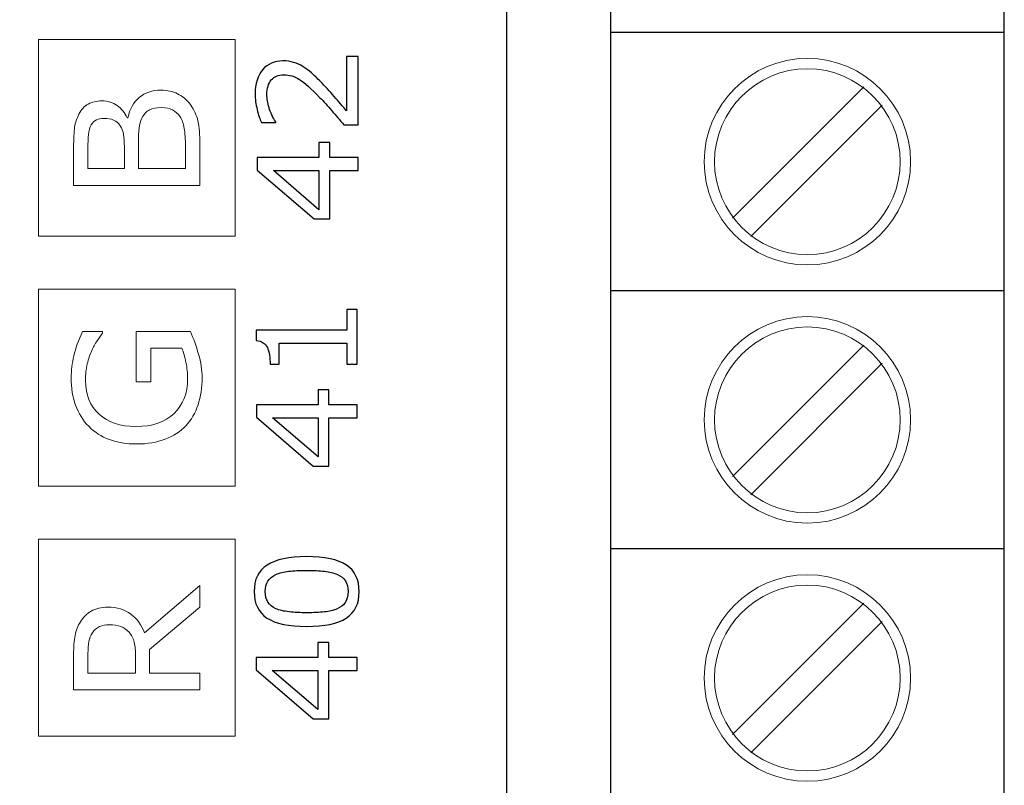
# Model space of a CAD drawing. Units: millimetres. Extents: x 0 to 152, y 0 to 158.
# Drawn here: x 132 to 152, y 47 to 63 of the extents above; entities that cross this region are included whole.
import ezdxf

# ---------------------------------------------------------------- set-up
doc = ezdxf.new("R2010")
doc.units = ezdxf.units.MM

# ---------------------------------------------------------------- blocks, each defined once
blk = doc.blocks.new('PX163+_Driver LED 48x0.7A OC')
blk.add_lwpolyline([(141.5, 145), (10, 145), (10, 13.5), (141.5, 13.5)], close=True)
at = {"lineweight": 25}
for points in [[(151.5, 26.17), (151.5, 26.17), (151.5, 78.013), (151.5, 78.013)], [(143.58, 77.97), (143.58, 77.97), (143.58, 26.17), (143.58, 26.17)], [(151.5, 62.453), (151.5, 62.453), (143.58, 62.453), (143.58, 62.453)], [(151.5, 57.266), (151.5, 57.266), (143.58, 57.266), (143.58, 57.266)], [(151.5, 52.08), (151.5, 52.08), (143.58, 52.08), (143.58, 52.08)]]:
    blk.add_open_spline(points, degree=3, dxfattribs=at)
at = {"lineweight": 9}
for points in [[(136.033, 58.364), (136.033, 58.364), (136.033, 62.318), (136.033, 62.318), (136.033, 62.318), (136.033, 62.318), (132.079, 62.318), (132.079, 62.318), (132.079, 62.318), (132.079, 62.318), (132.079, 58.364), (132.079, 58.364), (132.079, 58.364), (132.079, 58.364), (136.033, 58.364), (136.033, 58.364)], [(136.033, 53.342), (136.033, 53.342), (136.033, 57.296), (136.033, 57.296), (136.033, 57.296), (136.033, 57.296), (132.079, 57.296), (132.079, 57.296), (132.079, 57.296), (132.079, 57.296), (132.079, 53.342), (132.079, 53.342), (132.079, 53.342), (132.079, 53.342), (136.033, 53.342), (136.033, 53.342)], [(136.033, 48.319), (136.033, 48.319), (136.033, 52.274), (136.033, 52.274), (136.033, 52.274), (136.033, 52.274), (132.079, 52.274), (132.079, 52.274), (132.079, 52.274), (132.079, 52.274), (132.079, 48.319), (132.079, 48.319), (132.079, 48.319), (132.079, 48.319), (136.033, 48.319), (136.033, 48.319)]]:
    blk.add_open_spline(points, degree=3, knots=[0, 0, 0, 0, 0.2, 0.2, 0.2, 0.2, 0.4, 0.4, 0.4, 0.4, 0.6, 0.6, 0.6, 0.6, 1, 1, 1, 1], dxfattribs=at)
for points, knots in [([(138.509, 61.971), (138.509, 61.971), (138.509, 60.598), (138.509, 60.598), (138.509, 60.598), (138.509, 60.598), (138.224, 60.598), (138.224, 60.598), (138.224, 60.598), (138.142, 60.694), (138.061, 60.789), (137.979, 60.885), (137.979, 60.885), (137.897, 60.981), (137.816, 61.07), (137.735, 61.152), (137.735, 61.152), (137.566, 61.327), (137.432, 61.446), (137.332, 61.51), (137.332, 61.51), (137.233, 61.575), (137.126, 61.607), (137.011, 61.607), (137.011, 61.607), (136.905, 61.607), (136.823, 61.572), (136.763, 61.503), (136.763, 61.503), (136.704, 61.434), (136.674, 61.336), (136.674, 61.212), (136.674, 61.212), (136.674, 61.13), (136.688, 61.04), (136.718, 60.944), (136.718, 60.944), (136.746, 60.848), (136.791, 60.754), (136.851, 60.662), (136.851, 60.662), (136.851, 60.662), (136.851, 60.649), (136.851, 60.649), (136.851, 60.649), (136.851, 60.649), (136.565, 60.649), (136.565, 60.649), (136.565, 60.649), (136.533, 60.713), (136.504, 60.799), (136.478, 60.907), (136.478, 60.907), (136.451, 61.014), (136.438, 61.118), (136.438, 61.219), (136.438, 61.219), (136.438, 61.427), (136.488, 61.59), (136.589, 61.708), (136.589, 61.708), (136.689, 61.826), (136.825, 61.885), (136.997, 61.885), (136.997, 61.885), (137.074, 61.885), (137.146, 61.875), (137.212, 61.856), (137.212, 61.856), (137.279, 61.836), (137.343, 61.808), (137.403, 61.769), (137.403, 61.769), (137.459, 61.734), (137.514, 61.693), (137.569, 61.645), (137.569, 61.645), (137.623, 61.597), (137.684, 61.539), (137.75, 61.471), (137.75, 61.471), (137.845, 61.374), (137.938, 61.274), (138.027, 61.171), (138.027, 61.171), (138.117, 61.067), (138.2, 60.97), (138.276, 60.88), (138.276, 60.88), (138.276, 60.88), (138.276, 61.971), (138.276, 61.971), (138.276, 61.971), (138.276, 61.971), (138.509, 61.971), (138.509, 61.971)], [0, 0, 0, 0, 0.04, 0.04, 0.04, 0.04, 0.08, 0.08, 0.08, 0.08, 0.12, 0.12, 0.12, 0.12, 0.16, 0.16, 0.16, 0.16, 0.2, 0.2, 0.2, 0.2, 0.24, 0.24, 0.24, 0.24, 0.28, 0.28, 0.28, 0.28, 0.32, 0.32, 0.32, 0.32, 0.36, 0.36, 0.36, 0.36, 0.4, 0.4, 0.4, 0.4, 0.44, 0.44, 0.44, 0.44, 0.48, 0.48, 0.48, 0.48, 0.52, 0.52, 0.52, 0.52, 0.56, 0.56, 0.56, 0.56, 0.6, 0.6, 0.6, 0.6, 0.64, 0.64, 0.64, 0.64, 0.68, 0.68, 0.68, 0.68, 0.72, 0.72, 0.72, 0.72, 0.76, 0.76, 0.76, 0.76, 0.8, 0.8, 0.8, 0.8, 0.84, 0.84, 0.84, 0.84, 0.88, 0.88, 0.88, 0.88, 0.92, 0.92, 0.92, 0.92, 1, 1, 1, 1]), ([(137.938, 60.244), (137.938, 60.244), (137.938, 59.943), (137.938, 59.943), (137.938, 59.943), (137.938, 59.943), (138.509, 59.943), (138.509, 59.943), (138.509, 59.943), (138.509, 59.943), (138.509, 59.681), (138.509, 59.681), (138.509, 59.681), (138.509, 59.681), (137.938, 59.681), (137.938, 59.681), (137.938, 59.681), (137.938, 59.681), (137.938, 58.711), (137.938, 58.711), (137.938, 58.711), (137.938, 58.711), (137.625, 58.711), (137.625, 58.711), (137.625, 58.711), (137.625, 58.711), (136.481, 59.692), (136.481, 59.692), (136.481, 59.692), (136.481, 59.692), (136.481, 59.943), (136.481, 59.943), (136.481, 59.943), (136.481, 59.943), (137.72, 59.943), (137.72, 59.943), (137.72, 59.943), (137.72, 59.943), (137.72, 60.244), (137.72, 60.244), (137.72, 60.244), (137.72, 60.244), (137.938, 60.244), (137.938, 60.244)], [0, 0, 0, 0, 0.083333, 0.083333, 0.083333, 0.083333, 0.166667, 0.166667, 0.166667, 0.166667, 0.25, 0.25, 0.25, 0.25, 0.333333, 0.333333, 0.333333, 0.333333, 0.416667, 0.416667, 0.416667, 0.416667, 0.5, 0.5, 0.5, 0.5, 0.583333, 0.583333, 0.583333, 0.583333, 0.666667, 0.666667, 0.666667, 0.666667, 0.75, 0.75, 0.75, 0.75, 0.833333, 0.833333, 0.833333, 0.833333, 1, 1, 1, 1]), ([(137.72, 59.681), (137.72, 59.681), (136.805, 59.681), (136.805, 59.681), (136.805, 59.681), (136.805, 59.681), (137.72, 58.896), (137.72, 58.896), (137.72, 58.896), (137.72, 58.896), (137.72, 59.681), (137.72, 59.681)], [0, 0, 0, 0, 0.25, 0.25, 0.25, 0.25, 0.5, 0.5, 0.5, 0.5, 1, 1, 1, 1]), ([(138.491, 56.892), (138.491, 56.892), (138.491, 55.793), (138.491, 55.793), (138.491, 55.793), (138.491, 55.793), (138.284, 55.793), (138.284, 55.793), (138.284, 55.793), (138.284, 55.793), (138.284, 56.215), (138.284, 56.215), (138.284, 56.215), (138.284, 56.215), (136.924, 56.215), (136.924, 56.215), (136.924, 56.215), (136.924, 56.215), (136.924, 55.793), (136.924, 55.793), (136.924, 55.793), (136.924, 55.793), (136.739, 55.793), (136.739, 55.793), (136.739, 55.793), (136.739, 55.851), (136.734, 55.912), (136.725, 55.977), (136.725, 55.977), (136.715, 56.042), (136.701, 56.092), (136.683, 56.126), (136.683, 56.126), (136.66, 56.168), (136.632, 56.2), (136.597, 56.224), (136.597, 56.224), (136.562, 56.249), (136.515, 56.262), (136.456, 56.266), (136.456, 56.266), (136.456, 56.266), (136.456, 56.477), (136.456, 56.477), (136.456, 56.477), (136.456, 56.477), (138.284, 56.477), (138.284, 56.477), (138.284, 56.477), (138.284, 56.477), (138.284, 56.892), (138.284, 56.892), (138.284, 56.892), (138.284, 56.892), (138.491, 56.892), (138.491, 56.892)], [0, 0, 0, 0, 0.066667, 0.066667, 0.066667, 0.066667, 0.133333, 0.133333, 0.133333, 0.133333, 0.2, 0.2, 0.2, 0.2, 0.266667, 0.266667, 0.266667, 0.266667, 0.333333, 0.333333, 0.333333, 0.333333, 0.4, 0.4, 0.4, 0.4, 0.466667, 0.466667, 0.466667, 0.466667, 0.533333, 0.533333, 0.533333, 0.533333, 0.6, 0.6, 0.6, 0.6, 0.666667, 0.666667, 0.666667, 0.666667, 0.733333, 0.733333, 0.733333, 0.733333, 0.8, 0.8, 0.8, 0.8, 0.866667, 0.866667, 0.866667, 0.866667, 1, 1, 1, 1]), ([(137.921, 55.279), (137.921, 55.279), (137.921, 54.978), (137.921, 54.978), (137.921, 54.978), (137.921, 54.978), (138.491, 54.978), (138.491, 54.978), (138.491, 54.978), (138.491, 54.978), (138.491, 54.717), (138.491, 54.717), (138.491, 54.717), (138.491, 54.717), (137.921, 54.717), (137.921, 54.717), (137.921, 54.717), (137.921, 54.717), (137.921, 53.746), (137.921, 53.746), (137.921, 53.746), (137.921, 53.746), (137.607, 53.746), (137.607, 53.746), (137.607, 53.746), (137.607, 53.746), (136.463, 54.727), (136.463, 54.727), (136.463, 54.727), (136.463, 54.727), (136.463, 54.978), (136.463, 54.978), (136.463, 54.978), (136.463, 54.978), (137.703, 54.978), (137.703, 54.978), (137.703, 54.978), (137.703, 54.978), (137.703, 55.279), (137.703, 55.279), (137.703, 55.279), (137.703, 55.279), (137.921, 55.279), (137.921, 55.279)], [0, 0, 0, 0, 0.083333, 0.083333, 0.083333, 0.083333, 0.166667, 0.166667, 0.166667, 0.166667, 0.25, 0.25, 0.25, 0.25, 0.333333, 0.333333, 0.333333, 0.333333, 0.416667, 0.416667, 0.416667, 0.416667, 0.5, 0.5, 0.5, 0.5, 0.583333, 0.583333, 0.583333, 0.583333, 0.666667, 0.666667, 0.666667, 0.666667, 0.75, 0.75, 0.75, 0.75, 0.833333, 0.833333, 0.833333, 0.833333, 1, 1, 1, 1]), ([(137.703, 54.717), (137.703, 54.717), (136.787, 54.717), (136.787, 54.717), (136.787, 54.717), (136.787, 54.717), (137.703, 53.931), (137.703, 53.931), (137.703, 53.931), (137.703, 53.931), (137.703, 54.717), (137.703, 54.717)], [0, 0, 0, 0, 0.25, 0.25, 0.25, 0.25, 0.5, 0.5, 0.5, 0.5, 1, 1, 1, 1]), ([(137.472, 51.926), (137.836, 51.926), (138.103, 51.868), (138.274, 51.755), (138.274, 51.755), (138.444, 51.641), (138.529, 51.464), (138.529, 51.224), (138.529, 51.224), (138.529, 50.981), (138.443, 50.803), (138.27, 50.691), (138.27, 50.691), (138.098, 50.579), (137.833, 50.523), (137.475, 50.523), (137.475, 50.523), (137.114, 50.523), (136.848, 50.579), (136.676, 50.693), (136.676, 50.693), (136.504, 50.806), (136.418, 50.984), (136.418, 51.224), (136.418, 51.224), (136.418, 51.468), (136.505, 51.645), (136.68, 51.757), (136.68, 51.757), (136.855, 51.869), (137.119, 51.926), (137.472, 51.926)], [0, 0, 0, 0, 0.111111, 0.111111, 0.111111, 0.111111, 0.222222, 0.222222, 0.222222, 0.222222, 0.333333, 0.333333, 0.333333, 0.333333, 0.444444, 0.444444, 0.444444, 0.444444, 0.555556, 0.555556, 0.555556, 0.555556, 0.666667, 0.666667, 0.666667, 0.666667, 0.777778, 0.777778, 0.777778, 0.777778, 1, 1, 1, 1]), ([(138.091, 51.567), (138.017, 51.599), (137.931, 51.621), (137.831, 51.632), (137.831, 51.632), (137.732, 51.643), (137.612, 51.649), (137.472, 51.649), (137.472, 51.649), (137.334, 51.649), (137.214, 51.643), (137.112, 51.632), (137.112, 51.632), (137.011, 51.621), (136.925, 51.599), (136.853, 51.566), (136.853, 51.566), (136.784, 51.534), (136.731, 51.491), (136.695, 51.436), (136.695, 51.436), (136.66, 51.381), (136.642, 51.31), (136.642, 51.224), (136.642, 51.224), (136.642, 51.139), (136.66, 51.068), (136.695, 51.012), (136.695, 51.012), (136.731, 50.957), (136.785, 50.912), (136.856, 50.88), (136.856, 50.88), (136.924, 50.849), (137.011, 50.828), (137.119, 50.817), (137.119, 50.817), (137.227, 50.805), (137.346, 50.799), (137.475, 50.799), (137.475, 50.799), (137.617, 50.799), (137.735, 50.805), (137.83, 50.814), (137.83, 50.814), (137.926, 50.824), (138.011, 50.846), (138.087, 50.878), (138.087, 50.878), (138.158, 50.908), (138.212, 50.951), (138.249, 51.006), (138.249, 51.006), (138.286, 51.061), (138.305, 51.133), (138.305, 51.224), (138.305, 51.224), (138.305, 51.31), (138.287, 51.38), (138.252, 51.437), (138.252, 51.437), (138.216, 51.493), (138.162, 51.536), (138.091, 51.567)], [0, 0, 0, 0, 0.058824, 0.058824, 0.058824, 0.058824, 0.117647, 0.117647, 0.117647, 0.117647, 0.176471, 0.176471, 0.176471, 0.176471, 0.235294, 0.235294, 0.235294, 0.235294, 0.294118, 0.294118, 0.294118, 0.294118, 0.352941, 0.352941, 0.352941, 0.352941, 0.411765, 0.411765, 0.411765, 0.411765, 0.470588, 0.470588, 0.470588, 0.470588, 0.529412, 0.529412, 0.529412, 0.529412, 0.588235, 0.588235, 0.588235, 0.588235, 0.647059, 0.647059, 0.647059, 0.647059, 0.705882, 0.705882, 0.705882, 0.705882, 0.764706, 0.764706, 0.764706, 0.764706, 0.823529, 0.823529, 0.823529, 0.823529, 0.882353, 0.882353, 0.882353, 0.882353, 1, 1, 1, 1]), ([(137.917, 50.201), (137.917, 50.201), (137.917, 49.901), (137.917, 49.901), (137.917, 49.901), (137.917, 49.901), (138.487, 49.901), (138.487, 49.901), (138.487, 49.901), (138.487, 49.901), (138.487, 49.639), (138.487, 49.639), (138.487, 49.639), (138.487, 49.639), (137.917, 49.639), (137.917, 49.639), (137.917, 49.639), (137.917, 49.639), (137.917, 48.668), (137.917, 48.668), (137.917, 48.668), (137.917, 48.668), (137.603, 48.668), (137.603, 48.668), (137.603, 48.668), (137.603, 48.668), (136.459, 49.649), (136.459, 49.649), (136.459, 49.649), (136.459, 49.649), (136.459, 49.901), (136.459, 49.901), (136.459, 49.901), (136.459, 49.901), (137.698, 49.901), (137.698, 49.901), (137.698, 49.901), (137.698, 49.901), (137.698, 50.201), (137.698, 50.201), (137.698, 50.201), (137.698, 50.201), (137.917, 50.201), (137.917, 50.201)], [0, 0, 0, 0, 0.083333, 0.083333, 0.083333, 0.083333, 0.166667, 0.166667, 0.166667, 0.166667, 0.25, 0.25, 0.25, 0.25, 0.333333, 0.333333, 0.333333, 0.333333, 0.416667, 0.416667, 0.416667, 0.416667, 0.5, 0.5, 0.5, 0.5, 0.583333, 0.583333, 0.583333, 0.583333, 0.666667, 0.666667, 0.666667, 0.666667, 0.75, 0.75, 0.75, 0.75, 0.833333, 0.833333, 0.833333, 0.833333, 1, 1, 1, 1]), ([(137.698, 49.639), (137.698, 49.639), (136.783, 49.639), (136.783, 49.639), (136.783, 49.639), (136.783, 49.639), (137.698, 48.853), (137.698, 48.853), (137.698, 48.853), (137.698, 48.853), (137.698, 49.639), (137.698, 49.639)], [0, 0, 0, 0, 0.25, 0.25, 0.25, 0.25, 0.5, 0.5, 0.5, 0.5, 1, 1, 1, 1])]:
    blk.add_open_spline(points, degree=3, knots=knots)
at = {"lineweight": 15}
for points in [[(149.615, 59.86), (149.615, 58.717), (148.683, 57.785), (147.54, 57.785), (147.54, 57.785), (146.398, 57.785), (145.466, 58.717), (145.466, 59.86), (145.466, 59.86), (145.466, 61.003), (146.398, 61.935), (147.54, 61.935), (147.54, 61.935), (148.683, 61.935), (149.615, 61.003), (149.615, 59.86), (149.615, 59.86), (149.615, 59.86), (149.615, 59.86), (149.615, 59.86)], [(149.407, 59.86), (149.407, 58.832), (148.569, 57.993), (147.54, 57.993), (147.54, 57.993), (146.512, 57.993), (145.673, 58.832), (145.673, 59.86), (145.673, 59.86), (145.673, 60.888), (146.512, 61.727), (147.54, 61.727), (147.54, 61.727), (148.569, 61.727), (149.407, 60.888), (149.407, 59.86), (149.407, 59.86), (149.407, 59.86), (149.407, 59.86), (149.407, 59.86)], [(149.615, 54.674), (149.615, 53.531), (148.683, 52.599), (147.54, 52.599), (147.54, 52.599), (146.398, 52.599), (145.466, 53.531), (145.466, 54.674), (145.466, 54.674), (145.466, 55.816), (146.398, 56.748), (147.54, 56.748), (147.54, 56.748), (148.683, 56.748), (149.615, 55.816), (149.615, 54.674), (149.615, 54.674), (149.615, 54.674), (149.615, 54.674), (149.615, 54.674)], [(149.407, 54.674), (149.407, 53.645), (148.569, 52.806), (147.54, 52.806), (147.54, 52.806), (146.512, 52.806), (145.673, 53.645), (145.673, 54.674), (145.673, 54.674), (145.673, 55.702), (146.512, 56.541), (147.54, 56.541), (147.54, 56.541), (148.569, 56.541), (149.407, 55.702), (149.407, 54.674), (149.407, 54.674), (149.407, 54.674), (149.407, 54.674), (149.407, 54.674)], [(149.615, 49.487), (149.615, 48.344), (148.683, 47.412), (147.54, 47.412), (147.54, 47.412), (146.398, 47.412), (145.466, 48.344), (145.466, 49.487), (145.466, 49.487), (145.466, 50.63), (146.398, 51.561), (147.54, 51.561), (147.54, 51.561), (148.683, 51.561), (149.615, 50.63), (149.615, 49.487), (149.615, 49.487), (149.615, 49.487), (149.615, 49.487), (149.615, 49.487)], [(149.407, 49.487), (149.407, 48.459), (148.569, 47.62), (147.54, 47.62), (147.54, 47.62), (146.512, 47.62), (145.673, 48.459), (145.673, 49.487), (145.673, 49.487), (145.673, 50.515), (146.512, 51.354), (147.54, 51.354), (147.54, 51.354), (148.569, 51.354), (149.407, 50.515), (149.407, 49.487), (149.407, 49.487), (149.407, 49.487), (149.407, 49.487), (149.407, 49.487)]]:
    blk.add_open_spline(points, degree=3, knots=[0, 0, 0, 0, 0.166667, 0.166667, 0.166667, 0.166667, 0.333333, 0.333333, 0.333333, 0.333333, 0.5, 0.5, 0.5, 0.5, 0.666667, 0.666667, 0.666667, 0.666667, 1, 1, 1, 1], dxfattribs=at)
at = {"color": 7, "lineweight": 9}
for points, knots in [([(134.543, 61.297), (134.67, 61.297), (134.781, 61.273), (134.878, 61.225), (134.878, 61.225), (134.974, 61.178), (135.053, 61.114), (135.116, 61.033), (135.116, 61.033), (135.191, 60.938), (135.244, 60.833), (135.276, 60.719), (135.276, 60.719), (135.308, 60.605), (135.324, 60.46), (135.324, 60.284), (135.324, 60.284), (135.324, 60.284), (135.324, 59.385), (135.324, 59.385), (135.324, 59.385), (135.324, 59.385), (132.788, 59.385), (132.788, 59.385), (132.788, 59.385), (132.788, 59.385), (132.788, 60.136), (132.788, 60.136), (132.788, 60.136), (132.788, 60.321), (132.795, 60.46), (132.809, 60.551), (132.809, 60.551), (132.822, 60.643), (132.85, 60.731), (132.894, 60.815), (132.894, 60.815), (132.943, 60.908), (133.005, 60.976), (133.082, 61.018), (133.082, 61.018), (133.158, 61.06), (133.25, 61.081), (133.357, 61.081), (133.357, 61.081), (133.477, 61.081), (133.58, 61.05), (133.664, 60.989), (133.664, 60.989), (133.749, 60.927), (133.817, 60.846), (133.867, 60.744), (133.867, 60.744), (133.867, 60.744), (133.881, 60.744), (133.881, 60.744), (133.881, 60.744), (133.916, 60.915), (133.992, 61.05), (134.107, 61.149), (134.107, 61.149), (134.222, 61.248), (134.368, 61.297), (134.543, 61.297)], [0, 0, 0, 0, 0.058824, 0.058824, 0.058824, 0.058824, 0.117647, 0.117647, 0.117647, 0.117647, 0.176471, 0.176471, 0.176471, 0.176471, 0.235294, 0.235294, 0.235294, 0.235294, 0.294118, 0.294118, 0.294118, 0.294118, 0.352941, 0.352941, 0.352941, 0.352941, 0.411765, 0.411765, 0.411765, 0.411765, 0.470588, 0.470588, 0.470588, 0.470588, 0.529412, 0.529412, 0.529412, 0.529412, 0.588235, 0.588235, 0.588235, 0.588235, 0.647059, 0.647059, 0.647059, 0.647059, 0.705882, 0.705882, 0.705882, 0.705882, 0.764706, 0.764706, 0.764706, 0.764706, 0.823529, 0.823529, 0.823529, 0.823529, 0.882353, 0.882353, 0.882353, 0.882353, 1, 1, 1, 1]), ([(134.557, 60.946), (134.455, 60.946), (134.374, 60.931), (134.314, 60.9), (134.314, 60.9), (134.253, 60.869), (134.202, 60.814), (134.16, 60.733), (134.16, 60.733), (134.132, 60.679), (134.114, 60.612), (134.105, 60.535), (134.105, 60.535), (134.097, 60.457), (134.092, 60.362), (134.092, 60.251), (134.092, 60.251), (134.092, 60.251), (134.092, 59.722), (134.092, 59.722), (134.092, 59.722), (134.092, 59.722), (135.036, 59.722), (135.036, 59.722), (135.036, 59.722), (135.036, 59.722), (135.036, 60.168), (135.036, 60.168), (135.036, 60.168), (135.036, 60.315), (135.028, 60.436), (135.012, 60.53), (135.012, 60.53), (134.997, 60.625), (134.969, 60.702), (134.928, 60.762), (134.928, 60.762), (134.884, 60.826), (134.833, 60.872), (134.777, 60.902), (134.777, 60.902), (134.72, 60.932), (134.647, 60.946), (134.557, 60.946)], [0, 0, 0, 0, 0.083333, 0.083333, 0.083333, 0.083333, 0.166667, 0.166667, 0.166667, 0.166667, 0.25, 0.25, 0.25, 0.25, 0.333333, 0.333333, 0.333333, 0.333333, 0.416667, 0.416667, 0.416667, 0.416667, 0.5, 0.5, 0.5, 0.5, 0.583333, 0.583333, 0.583333, 0.583333, 0.666667, 0.666667, 0.666667, 0.666667, 0.75, 0.75, 0.75, 0.75, 0.833333, 0.833333, 0.833333, 0.833333, 1, 1, 1, 1]), ([(133.401, 60.73), (133.34, 60.73), (133.288, 60.719), (133.246, 60.699), (133.246, 60.699), (133.204, 60.679), (133.17, 60.645), (133.144, 60.6), (133.144, 60.6), (133.113, 60.547), (133.094, 60.482), (133.087, 60.406), (133.087, 60.406), (133.079, 60.331), (133.076, 60.236), (133.076, 60.124), (133.076, 60.124), (133.076, 60.124), (133.076, 59.722), (133.076, 59.722), (133.076, 59.722), (133.076, 59.722), (133.808, 59.722), (133.808, 59.722), (133.808, 59.722), (133.808, 59.722), (133.808, 60.158), (133.808, 60.158), (133.808, 60.158), (133.808, 60.263), (133.803, 60.347), (133.792, 60.409), (133.792, 60.409), (133.781, 60.472), (133.759, 60.53), (133.724, 60.583), (133.724, 60.583), (133.691, 60.637), (133.647, 60.674), (133.593, 60.697), (133.593, 60.697), (133.539, 60.719), (133.475, 60.73), (133.401, 60.73)], [0, 0, 0, 0, 0.083333, 0.083333, 0.083333, 0.083333, 0.166667, 0.166667, 0.166667, 0.166667, 0.25, 0.25, 0.25, 0.25, 0.333333, 0.333333, 0.333333, 0.333333, 0.416667, 0.416667, 0.416667, 0.416667, 0.5, 0.5, 0.5, 0.5, 0.583333, 0.583333, 0.583333, 0.583333, 0.666667, 0.666667, 0.666667, 0.666667, 0.75, 0.75, 0.75, 0.75, 0.833333, 0.833333, 0.833333, 0.833333, 1, 1, 1, 1]), ([(135.135, 56.449), (135.198, 56.31), (135.253, 56.159), (135.3, 55.995), (135.3, 55.995), (135.347, 55.831), (135.371, 55.672), (135.371, 55.519), (135.371, 55.519), (135.371, 55.322), (135.344, 55.14), (135.289, 54.976), (135.289, 54.976), (135.235, 54.811), (135.153, 54.671), (135.044, 54.555), (135.044, 54.555), (134.934, 54.439), (134.796, 54.348), (134.631, 54.285), (134.631, 54.285), (134.466, 54.221), (134.273, 54.189), (134.052, 54.189), (134.052, 54.189), (133.646, 54.189), (133.326, 54.308), (133.092, 54.544), (133.092, 54.544), (132.858, 54.781), (132.74, 55.106), (132.74, 55.519), (132.74, 55.519), (132.74, 55.663), (132.758, 55.81), (132.792, 55.961), (132.792, 55.961), (132.827, 56.111), (132.886, 56.273), (132.969, 56.447), (132.969, 56.447), (132.969, 56.447), (133.369, 56.447), (133.369, 56.447), (133.369, 56.447), (133.369, 56.447), (133.369, 56.416), (133.369, 56.416), (133.369, 56.416), (133.341, 56.381), (133.306, 56.33), (133.261, 56.263), (133.261, 56.263), (133.217, 56.196), (133.18, 56.13), (133.151, 56.066), (133.151, 56.066), (133.115, 55.987), (133.086, 55.899), (133.063, 55.799), (133.063, 55.799), (133.04, 55.7), (133.028, 55.587), (133.028, 55.461), (133.028, 55.461), (133.028, 55.177), (133.119, 54.953), (133.301, 54.788), (133.301, 54.788), (133.484, 54.623), (133.73, 54.54), (134.041, 54.54), (134.041, 54.54), (134.369, 54.54), (134.624, 54.626), (134.807, 54.799), (134.807, 54.799), (134.989, 54.972), (135.08, 55.206), (135.08, 55.504), (135.08, 55.504), (135.08, 55.613), (135.069, 55.721), (135.047, 55.829), (135.047, 55.829), (135.026, 55.938), (134.998, 56.033), (134.964, 56.115), (134.964, 56.115), (134.964, 56.115), (134.343, 56.115), (134.343, 56.115), (134.343, 56.115), (134.343, 56.115), (134.343, 55.435), (134.343, 55.435), (134.343, 55.435), (134.343, 55.435), (134.046, 55.435), (134.046, 55.435), (134.046, 55.435), (134.046, 55.435), (134.046, 56.449), (134.046, 56.449), (134.046, 56.449), (134.046, 56.449), (135.135, 56.449), (135.135, 56.449)], [0, 0, 0, 0, 0.035714, 0.035714, 0.035714, 0.035714, 0.071429, 0.071429, 0.071429, 0.071429, 0.107143, 0.107143, 0.107143, 0.107143, 0.142857, 0.142857, 0.142857, 0.142857, 0.178571, 0.178571, 0.178571, 0.178571, 0.214286, 0.214286, 0.214286, 0.214286, 0.25, 0.25, 0.25, 0.25, 0.285714, 0.285714, 0.285714, 0.285714, 0.321429, 0.321429, 0.321429, 0.321429, 0.357143, 0.357143, 0.357143, 0.357143, 0.392857, 0.392857, 0.392857, 0.392857, 0.428571, 0.428571, 0.428571, 0.428571, 0.464286, 0.464286, 0.464286, 0.464286, 0.5, 0.5, 0.5, 0.5, 0.535714, 0.535714, 0.535714, 0.535714, 0.571429, 0.571429, 0.571429, 0.571429, 0.607143, 0.607143, 0.607143, 0.607143, 0.642857, 0.642857, 0.642857, 0.642857, 0.678571, 0.678571, 0.678571, 0.678571, 0.714286, 0.714286, 0.714286, 0.714286, 0.75, 0.75, 0.75, 0.75, 0.785714, 0.785714, 0.785714, 0.785714, 0.821429, 0.821429, 0.821429, 0.821429, 0.857143, 0.857143, 0.857143, 0.857143, 0.892857, 0.892857, 0.892857, 0.892857, 0.928571, 0.928571, 0.928571, 0.928571, 1, 1, 1, 1]), ([(135.324, 51.346), (135.324, 51.346), (135.324, 50.908), (135.324, 50.908), (135.324, 50.908), (135.324, 50.908), (134.316, 50.059), (134.316, 50.059), (134.316, 50.059), (134.316, 50.059), (134.316, 49.585), (134.316, 49.585), (134.316, 49.585), (134.316, 49.585), (135.324, 49.585), (135.324, 49.585), (135.324, 49.585), (135.324, 49.585), (135.324, 49.248), (135.324, 49.248), (135.324, 49.248), (135.324, 49.248), (132.788, 49.248), (132.788, 49.248), (132.788, 49.248), (132.788, 49.248), (132.788, 49.958), (132.788, 49.958), (132.788, 49.958), (132.788, 50.111), (132.798, 50.239), (132.818, 50.341), (132.818, 50.341), (132.837, 50.443), (132.873, 50.535), (132.924, 50.617), (132.924, 50.617), (132.982, 50.709), (133.055, 50.781), (133.143, 50.832), (133.143, 50.832), (133.231, 50.884), (133.342, 50.91), (133.478, 50.91), (133.478, 50.91), (133.661, 50.91), (133.813, 50.864), (133.937, 50.772), (133.937, 50.772), (134.06, 50.68), (134.153, 50.553), (134.215, 50.393), (134.215, 50.393), (134.215, 50.393), (135.324, 51.346), (135.324, 51.346)], [0, 0, 0, 0, 0.066667, 0.066667, 0.066667, 0.066667, 0.133333, 0.133333, 0.133333, 0.133333, 0.2, 0.2, 0.2, 0.2, 0.266667, 0.266667, 0.266667, 0.266667, 0.333333, 0.333333, 0.333333, 0.333333, 0.4, 0.4, 0.4, 0.4, 0.466667, 0.466667, 0.466667, 0.466667, 0.533333, 0.533333, 0.533333, 0.533333, 0.6, 0.6, 0.6, 0.6, 0.666667, 0.666667, 0.666667, 0.666667, 0.733333, 0.733333, 0.733333, 0.733333, 0.8, 0.8, 0.8, 0.8, 0.866667, 0.866667, 0.866667, 0.866667, 1, 1, 1, 1]), ([(133.502, 50.557), (133.429, 50.557), (133.365, 50.545), (133.308, 50.519), (133.308, 50.519), (133.252, 50.494), (133.205, 50.451), (133.166, 50.393), (133.166, 50.393), (133.133, 50.344), (133.11, 50.285), (133.097, 50.219), (133.097, 50.219), (133.084, 50.152), (133.077, 50.073), (133.077, 49.982), (133.077, 49.982), (133.077, 49.982), (133.077, 49.585), (133.077, 49.585), (133.077, 49.585), (133.077, 49.585), (134.035, 49.585), (134.035, 49.585), (134.035, 49.585), (134.035, 49.585), (134.035, 49.926), (134.035, 49.926), (134.035, 49.926), (134.035, 50.033), (134.026, 50.126), (134.007, 50.205), (134.007, 50.205), (133.988, 50.284), (133.953, 50.352), (133.902, 50.407), (133.902, 50.407), (133.854, 50.459), (133.799, 50.496), (133.738, 50.521), (133.738, 50.521), (133.676, 50.545), (133.597, 50.557), (133.502, 50.557)], [0, 0, 0, 0, 0.083333, 0.083333, 0.083333, 0.083333, 0.166667, 0.166667, 0.166667, 0.166667, 0.25, 0.25, 0.25, 0.25, 0.333333, 0.333333, 0.333333, 0.333333, 0.416667, 0.416667, 0.416667, 0.416667, 0.5, 0.5, 0.5, 0.5, 0.583333, 0.583333, 0.583333, 0.583333, 0.666667, 0.666667, 0.666667, 0.666667, 0.75, 0.75, 0.75, 0.75, 0.833333, 0.833333, 0.833333, 0.833333, 1, 1, 1, 1])]:
    blk.add_open_spline(points, degree=3, knots=knots, dxfattribs=at)
at = {"lineweight": 15}
for points in [[(146.037, 58.723), (146.037, 58.723), (148.677, 61.364), (148.677, 61.364)], [(146.403, 58.356), (146.403, 58.356), (149.044, 60.997), (149.044, 60.997)], [(146.037, 53.537), (146.037, 53.537), (148.677, 56.177), (148.677, 56.177)], [(146.403, 53.17), (146.403, 53.17), (149.044, 55.811), (149.044, 55.811)], [(146.037, 48.35), (146.037, 48.35), (148.677, 50.991), (148.677, 50.991)], [(146.403, 47.983), (146.403, 47.983), (149.044, 50.624), (149.044, 50.624)]]:
    blk.add_open_spline(points, degree=3, dxfattribs=at)

msp = doc.modelspace()

# ---------------------------------------------------------------- block references
msp.add_blockref('PX163+_Driver LED 48x0.7A OC', (0, 0))

doc.saveas('drawing.dxf')
